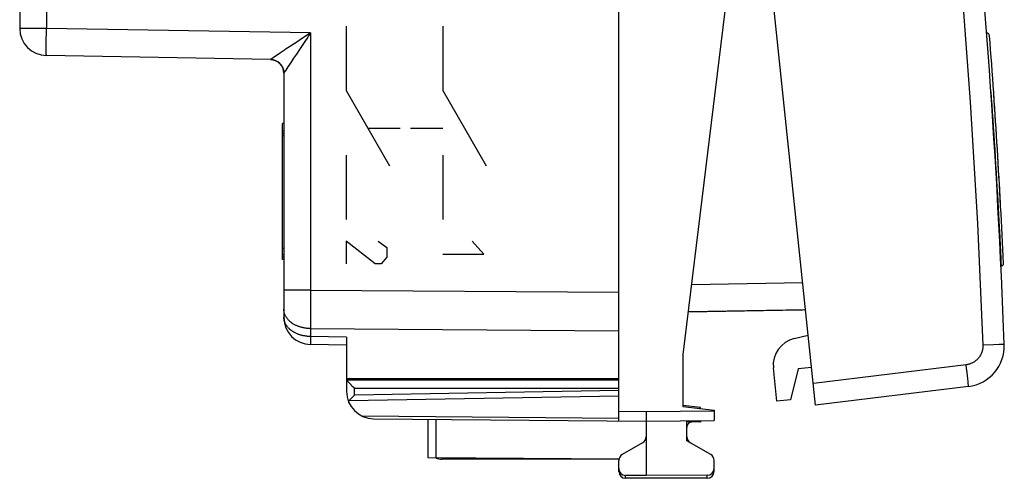
# Model space of a CAD drawing. Units: millimetres. Extents: x -19 to 139, y -24 to 47.
# Drawn here: x 103 to 139, y -24 to -8 of the extents above; entities that cross this region are included whole.
import ezdxf

# ---------------------------------------------------------------- set-up
doc = ezdxf.new("R2010")
doc.units = ezdxf.units.MM
doc.header["$LTSCALE"] = 16.335
for name, color, linetype in [('218_INCISO', 7, 'CONTINUOUS'), ('218_STAMPATO', 7, 'CONTINUOUS'), ('268', 7, 'CONTINUOUS'), ('284', 7, 'CONTINUOUS'), ('ASSI', 7, 'CONTINUOUS'), ('DRAFT', 7, 'CONTINUOUS'), ('INCISIONI_LASER', 7, 'CONTINUOUS'), ('RACCORDO', 7, 'CONTINUOUS')]:
    doc.layers.add(name, color=color, linetype=linetype)

msp = doc.modelspace()

# ---------------------------------------------------------------- linework, layer by layer
at = {"layer": '218_INCISO', "color": 7, "linetype": 'CONTINUOUS'}
for p, q in [((124.828, -17.672), (124.828, 17.672)), ((102.828, -4.394), (102.828, -7.983)), ((112.037, -9.127), (103.811, -8.983)), ((112.528, -9.626), (112.528, -18.588)), ((112.528, -11.47), (112.478, -11.47)), ((112.478, -16.47), (112.478, -11.47)), ((112.528, -11.753), (112.478, -11.753)), ((112.528, -11.839), (112.478, -11.839)), ((112.528, -11.933), (112.478, -11.933)), ((112.528, -16.067), (112.478, -16.067)), ((112.528, -16.299), (112.478, -16.299)), ((112.528, -16.383), (112.478, -16.383)), ((112.528, -16.47), (112.478, -16.47)), ((114.828, -19.318), (114.828, -20.85)), ((114.828, -19.611), (113.511, -19.588)), ((124.828, -20.85), (114.828, -20.85))]:
    msp.add_line(p, q, dxfattribs=at)
at = {"layer": '218_INCISO', "color": 250, "linetype": 'CONTINUOUS'}
for p, q in [((103.811, -2.723), (103.811, -7.983)), ((114.814, -7.898), (114.814, -10.266)), ((118.366, -7.898), (118.366, -10.266)), ((103.811, -7.983), (102.828, -7.983)), ((103.805, -8.385), (103.806, -8.308)), ((103.806, -8.308), (103.807, -8.229)), ((103.807, -8.229), (103.808, -8.148)), ((103.808, -8.148), (103.809, -8.066)), ((103.809, -8.066), (103.811, -7.983)), ((113.511, -8.153), (103.811, -7.983)), ((113.511, -8.153), (113.511, -17.59)), ((103.804, -8.53), (103.805, -8.459)), ((103.804, -8.597), (103.804, -8.53)), ((103.804, -8.66), (103.804, -8.597)), ((103.804, -8.719), (103.804, -8.66)), ((103.805, -8.459), (103.805, -8.385)), ((112.77, -8.638), (112.581, -8.763)), ((113.041, -8.46), (112.77, -8.638)), ((113.141, -8.395), (113.041, -8.46)), ((113.297, -8.468), (113.102, -8.758)), ((103.804, -8.772), (103.804, -8.719)), ((103.804, -8.82), (103.804, -8.772)), ((103.804, -8.849), (103.804, -8.82)), ((103.806, -8.91), (103.805, -8.887)), ((103.806, -8.929), (103.806, -8.91)), ((112.4, -8.882), (112.133, -9.06)), ((112.988, -8.928), (112.888, -9.076)), ((113.102, -8.758), (112.988, -8.928)), ((112.037, -9.127), (112.037, -9.127)), ((112.063, -9.108), (112.054, -9.114)), ((112.074, -9.1), (112.063, -9.108)), ((112.096, -9.085), (112.074, -9.1)), ((112.133, -9.06), (112.096, -9.085)), ((112.678, -9.392), (112.633, -9.46)), ((112.735, -9.306), (112.678, -9.392)), ((112.804, -9.202), (112.735, -9.306)), ((112.888, -9.076), (112.804, -9.202)), ((112.552, -9.586), (112.544, -9.598)), ((112.561, -9.572), (112.552, -9.586)), ((112.571, -9.555), (112.561, -9.572)), ((112.598, -9.514), (112.571, -9.555)), ((112.633, -9.46), (112.598, -9.514)), ((114.814, -10.266), (116.409, -13.029)), ((118.366, -10.266), (119.962, -13.029)), ((115.611, -11.648), (116.796, -11.648)), ((117.182, -11.648), (118.366, -11.648)), ((114.814, -12.634), (114.814, -15.003)), ((118.366, -12.634), (118.366, -15.003)), ((115.885, -16.625), (114.814, -15.792)), ((114.814, -15.792), (114.814, -16.625)), ((115.992, -15.792), (116.314, -16.03)), ((119.866, -16.268), (119.438, -15.792)), ((116.314, -16.03), (116.314, -16.387)), ((118.366, -16.268), (119.866, -16.268)), ((116.099, -16.625), (115.885, -16.625)), ((116.314, -16.387), (116.099, -16.625)), ((113.511, -17.59), (112.528, -17.59)), ((113.511, -17.59), (113.51, -17.894)), ((113.511, -17.59), (124.828, -17.672)), ((113.51, -17.894), (113.509, -18.233)), ((113.509, -18.233), (113.509, -18.552)), ((113.509, -18.552), (113.51, -18.807)), ((113.51, -18.807), (113.511, -19.004)), ((113.511, -19.004), (124.828, -19.086)), ((113.511, -19.004), (113.511, -19.295)), ((113.51, -19.439), (113.509, -19.506)), ((113.509, -19.506), (113.509, -19.537)), ((113.511, -19.295), (113.51, -19.335)), ((113.51, -19.335), (113.51, -19.439)), ((114.828, -19.318), (113.511, -19.295)), ((113.509, -19.537), (113.51, -19.554)), ((113.51, -19.554), (113.51, -19.567))]:
    msp.add_line(p, q, dxfattribs=at)
for points in [[(113.511, -8.153), (113.457, -8.188), (113.141, -8.395)], [(113.511, -8.153), (113.439, -8.259), (113.403, -8.312), (113.297, -8.468)], [(103.805, -8.887), (103.805, -8.863), (103.804, -8.849)], [(103.811, -8.983), (103.81, -8.983), (103.81, -8.982), (103.809, -8.98), (103.809, -8.977), (103.809, -8.974), (103.808, -8.969), (103.808, -8.965), (103.807, -8.959), (103.807, -8.952), (103.807, -8.945), (103.806, -8.937), (103.806, -8.929)], [(112.581, -8.763), (112.547, -8.785), (112.4, -8.882)], [(112.054, -9.114), (112.05, -9.117), (112.047, -9.119), (112.044, -9.121), (112.042, -9.123), (112.04, -9.124), (112.038, -9.125), (112.038, -9.126), (112.037, -9.127)], [(112.037, -9.127), (112.053, -9.127), (112.069, -9.128), (112.086, -9.13), (112.102, -9.132), (112.118, -9.135), (112.133, -9.138), (112.149, -9.141), (112.165, -9.146), (112.18, -9.15), (112.196, -9.155), (112.211, -9.161), (112.226, -9.167), (112.24, -9.174), (112.255, -9.181), (112.269, -9.188), (112.283, -9.196), (112.297, -9.205), (112.311, -9.214), (112.324, -9.223), (112.337, -9.233), (112.349, -9.243), (112.362, -9.254), (112.373, -9.265), (112.385, -9.276), (112.396, -9.288), (112.407, -9.3), (112.417, -9.312), (112.427, -9.325), (112.437, -9.338), (112.446, -9.351), (112.454, -9.365), (112.463, -9.379), (112.47, -9.393), (112.478, -9.408), (112.485, -9.422), (112.491, -9.437), (112.497, -9.452), (112.502, -9.467), (112.507, -9.483), (112.512, -9.498), (112.515, -9.514), (112.519, -9.53), (112.522, -9.546), (112.524, -9.562), (112.526, -9.578), (112.527, -9.594), (112.528, -9.61), (112.528, -9.626)], [(112.544, -9.598), (112.541, -9.603), (112.539, -9.608), (112.536, -9.612), (112.534, -9.615), (112.532, -9.618), (112.531, -9.621), (112.53, -9.623), (112.529, -9.625), (112.528, -9.626), (112.528, -9.626)], [(113.511, -19.004), (113.484, -19.003), (113.456, -19.002), (113.429, -19.001), (113.402, -18.998), (113.375, -18.996), (113.348, -18.992), (113.322, -18.989), (113.295, -18.984), (113.269, -18.98), (113.242, -18.974), (113.216, -18.969), (113.191, -18.962), (113.165, -18.956), (113.14, -18.948), (113.115, -18.941), (113.09, -18.933), (113.066, -18.924), (113.042, -18.915), (113.018, -18.905), (112.995, -18.895), (112.972, -18.885), (112.95, -18.874), (112.928, -18.862), (112.906, -18.85), (112.885, -18.838), (112.864, -18.826), (112.844, -18.813), (112.825, -18.799), (112.806, -18.786), (112.787, -18.771), (112.769, -18.757), (112.751, -18.742), (112.735, -18.727), (112.718, -18.712), (112.703, -18.696), (112.688, -18.68), (112.673, -18.663), (112.659, -18.647), (112.646, -18.63), (112.634, -18.613), (112.622, -18.596), (112.611, -18.578), (112.6, -18.56), (112.59, -18.542), (112.581, -18.524), (112.573, -18.506), (112.565, -18.487), (112.558, -18.469), (112.552, -18.45), (112.546, -18.431), (112.542, -18.412), (112.538, -18.393), (112.534, -18.374), (112.532, -18.355), (112.53, -18.335), (112.529, -18.316), (112.528, -18.297)], [(113.511, -19.295), (113.484, -19.295), (113.456, -19.293), (113.429, -19.292), (113.402, -19.29), (113.375, -19.287), (113.348, -19.284), (113.321, -19.28), (113.295, -19.276), (113.268, -19.271), (113.242, -19.266), (113.216, -19.26), (113.19, -19.254), (113.165, -19.247), (113.14, -19.24), (113.115, -19.232), (113.09, -19.224), (113.066, -19.215), (113.042, -19.206), (113.018, -19.196), (112.995, -19.186), (112.972, -19.176), (112.949, -19.165), (112.927, -19.153), (112.906, -19.142), (112.885, -19.129), (112.864, -19.117), (112.844, -19.104), (112.824, -19.09), (112.805, -19.077), (112.787, -19.062), (112.769, -19.048), (112.751, -19.033), (112.734, -19.018), (112.718, -19.003), (112.702, -18.987), (112.687, -18.971), (112.673, -18.954), (112.659, -18.938), (112.646, -18.921), (112.633, -18.904), (112.621, -18.886), (112.61, -18.869), (112.6, -18.851), (112.59, -18.833), (112.581, -18.815), (112.573, -18.796), (112.565, -18.778), (112.558, -18.759), (112.552, -18.74), (112.546, -18.722), (112.541, -18.703), (112.537, -18.683), (112.534, -18.664), (112.531, -18.645), (112.53, -18.626), (112.529, -18.607), (112.528, -18.588)], [(113.51, -19.567), (113.51, -19.573), (113.51, -19.577), (113.51, -19.581), (113.51, -19.584), (113.51, -19.586), (113.511, -19.588), (113.511, -19.588)]]:
    msp.add_lwpolyline(points, dxfattribs=at)
at = {"layer": '218_INCISO', "color": 7, "linetype": 'CONTINUOUS'}
for centre, radius, start, end in [((103.828, -7.983), 1, 180, 269), ((112.028, -9.627), 0.5, 0, 89), ((113.528, -18.588), 1, 180, 269)]:
    msp.add_arc(centre, radius, start, end, dxfattribs=at)
at = {"layer": '218_STAMPATO', "color": 7, "linetype": 'CONTINUOUS'}
for p, q in [((124.828, -17.672), (124.828, 17.672)), ((102.828, -4.394), (102.828, -7.983)), ((112.037, -9.127), (103.811, -8.983)), ((112.528, -9.626), (112.528, -18.588)), ((112.528, -11.47), (112.478, -11.47)), ((112.478, -16.47), (112.478, -11.47)), ((112.528, -11.753), (112.478, -11.753)), ((112.528, -11.839), (112.478, -11.839)), ((112.528, -11.933), (112.478, -11.933)), ((112.528, -16.067), (112.478, -16.067)), ((112.528, -16.299), (112.478, -16.299)), ((112.528, -16.383), (112.478, -16.383)), ((112.528, -16.47), (112.478, -16.47)), ((114.828, -19.318), (114.828, -20.85)), ((114.828, -19.611), (113.511, -19.588)), ((124.828, -20.85), (114.828, -20.85))]:
    msp.add_line(p, q, dxfattribs=at)
at = {"layer": '218_STAMPATO', "color": 250, "linetype": 'CONTINUOUS'}
for p, q in [((103.811, -2.723), (103.811, -7.983)), ((103.811, -7.983), (102.828, -7.983)), ((103.805, -8.385), (103.806, -8.308)), ((103.806, -8.308), (103.807, -8.229)), ((103.807, -8.229), (103.808, -8.148)), ((103.808, -8.148), (103.809, -8.066)), ((103.809, -8.066), (103.811, -7.983)), ((113.511, -8.153), (103.811, -7.983)), ((113.511, -8.153), (113.511, -17.59)), ((103.804, -8.53), (103.805, -8.459)), ((103.804, -8.597), (103.804, -8.53)), ((103.804, -8.66), (103.804, -8.597)), ((103.804, -8.719), (103.804, -8.66)), ((103.805, -8.459), (103.805, -8.385)), ((112.77, -8.638), (112.581, -8.763)), ((113.041, -8.46), (112.77, -8.638)), ((113.141, -8.395), (113.041, -8.46)), ((113.297, -8.468), (113.102, -8.758)), ((103.804, -8.772), (103.804, -8.719)), ((103.804, -8.82), (103.804, -8.772)), ((103.804, -8.849), (103.804, -8.82)), ((103.806, -8.91), (103.805, -8.887)), ((103.806, -8.929), (103.806, -8.91)), ((112.4, -8.882), (112.133, -9.06)), ((112.988, -8.928), (112.888, -9.076)), ((113.102, -8.758), (112.988, -8.928)), ((112.037, -9.127), (112.037, -9.127)), ((112.063, -9.108), (112.054, -9.114)), ((112.074, -9.1), (112.063, -9.108)), ((112.096, -9.085), (112.074, -9.1)), ((112.133, -9.06), (112.096, -9.085)), ((112.678, -9.392), (112.633, -9.46)), ((112.735, -9.306), (112.678, -9.392)), ((112.804, -9.202), (112.735, -9.306)), ((112.888, -9.076), (112.804, -9.202)), ((112.552, -9.586), (112.544, -9.598)), ((112.561, -9.572), (112.552, -9.586)), ((112.571, -9.555), (112.561, -9.572)), ((112.598, -9.514), (112.571, -9.555)), ((112.633, -9.46), (112.598, -9.514)), ((113.511, -17.59), (112.528, -17.59)), ((113.511, -17.59), (113.51, -17.894)), ((113.511, -17.59), (124.828, -17.672)), ((113.51, -17.894), (113.509, -18.233)), ((113.509, -18.233), (113.509, -18.552)), ((113.509, -18.552), (113.51, -18.807)), ((113.51, -18.807), (113.511, -19.004)), ((113.511, -19.004), (124.828, -19.086)), ((113.511, -19.004), (113.511, -19.295)), ((113.51, -19.439), (113.509, -19.506)), ((113.509, -19.506), (113.509, -19.537)), ((113.511, -19.295), (113.51, -19.335)), ((113.51, -19.335), (113.51, -19.439)), ((114.828, -19.318), (113.511, -19.295)), ((113.509, -19.537), (113.51, -19.554)), ((113.51, -19.554), (113.51, -19.567))]:
    msp.add_line(p, q, dxfattribs=at)
for points in [[(113.511, -8.153), (113.457, -8.188), (113.141, -8.395)], [(113.511, -8.153), (113.439, -8.259), (113.403, -8.312), (113.297, -8.468)], [(103.805, -8.887), (103.805, -8.863), (103.804, -8.849)], [(103.811, -8.983), (103.81, -8.983), (103.81, -8.982), (103.809, -8.98), (103.809, -8.977), (103.809, -8.974), (103.808, -8.969), (103.808, -8.965), (103.807, -8.959), (103.807, -8.952), (103.807, -8.945), (103.806, -8.937), (103.806, -8.929)], [(112.581, -8.763), (112.547, -8.785), (112.4, -8.882)], [(112.054, -9.114), (112.05, -9.117), (112.047, -9.119), (112.044, -9.121), (112.042, -9.123), (112.04, -9.124), (112.038, -9.125), (112.038, -9.126), (112.037, -9.127)], [(112.037, -9.127), (112.053, -9.127), (112.069, -9.128), (112.086, -9.13), (112.102, -9.132), (112.118, -9.135), (112.133, -9.138), (112.149, -9.141), (112.165, -9.146), (112.18, -9.15), (112.196, -9.155), (112.211, -9.161), (112.226, -9.167), (112.24, -9.174), (112.255, -9.181), (112.269, -9.188), (112.283, -9.196), (112.297, -9.205), (112.311, -9.214), (112.324, -9.223), (112.337, -9.233), (112.349, -9.243), (112.362, -9.254), (112.373, -9.265), (112.385, -9.276), (112.396, -9.288), (112.407, -9.3), (112.417, -9.312), (112.427, -9.325), (112.437, -9.338), (112.446, -9.351), (112.454, -9.365), (112.463, -9.379), (112.47, -9.393), (112.478, -9.408), (112.485, -9.422), (112.491, -9.437), (112.497, -9.452), (112.502, -9.467), (112.507, -9.483), (112.512, -9.498), (112.515, -9.514), (112.519, -9.53), (112.522, -9.546), (112.524, -9.562), (112.526, -9.578), (112.527, -9.594), (112.528, -9.61), (112.528, -9.626)], [(112.544, -9.598), (112.541, -9.603), (112.539, -9.608), (112.536, -9.612), (112.534, -9.615), (112.532, -9.618), (112.531, -9.621), (112.53, -9.623), (112.529, -9.625), (112.528, -9.626), (112.528, -9.626)], [(113.511, -19.004), (113.484, -19.003), (113.456, -19.002), (113.429, -19.001), (113.402, -18.998), (113.375, -18.996), (113.348, -18.992), (113.322, -18.989), (113.295, -18.984), (113.269, -18.98), (113.242, -18.974), (113.216, -18.969), (113.191, -18.962), (113.165, -18.956), (113.14, -18.948), (113.115, -18.941), (113.09, -18.933), (113.066, -18.924), (113.042, -18.915), (113.018, -18.905), (112.995, -18.895), (112.972, -18.885), (112.95, -18.874), (112.928, -18.862), (112.906, -18.85), (112.885, -18.838), (112.864, -18.826), (112.844, -18.813), (112.825, -18.799), (112.806, -18.786), (112.787, -18.771), (112.769, -18.757), (112.751, -18.742), (112.735, -18.727), (112.718, -18.712), (112.703, -18.696), (112.688, -18.68), (112.673, -18.663), (112.659, -18.647), (112.646, -18.63), (112.634, -18.613), (112.622, -18.596), (112.611, -18.578), (112.6, -18.56), (112.59, -18.542), (112.581, -18.524), (112.573, -18.506), (112.565, -18.487), (112.558, -18.469), (112.552, -18.45), (112.546, -18.431), (112.542, -18.412), (112.538, -18.393), (112.534, -18.374), (112.532, -18.355), (112.53, -18.335), (112.529, -18.316), (112.528, -18.297)], [(113.511, -19.295), (113.484, -19.295), (113.456, -19.293), (113.429, -19.292), (113.402, -19.29), (113.375, -19.287), (113.348, -19.284), (113.321, -19.28), (113.295, -19.276), (113.268, -19.271), (113.242, -19.266), (113.216, -19.26), (113.19, -19.254), (113.165, -19.247), (113.14, -19.24), (113.115, -19.232), (113.09, -19.224), (113.066, -19.215), (113.042, -19.206), (113.018, -19.196), (112.995, -19.186), (112.972, -19.176), (112.949, -19.165), (112.927, -19.153), (112.906, -19.142), (112.885, -19.129), (112.864, -19.117), (112.844, -19.104), (112.824, -19.09), (112.805, -19.077), (112.787, -19.062), (112.769, -19.048), (112.751, -19.033), (112.734, -19.018), (112.718, -19.003), (112.702, -18.987), (112.687, -18.971), (112.673, -18.954), (112.659, -18.938), (112.646, -18.921), (112.633, -18.904), (112.621, -18.886), (112.61, -18.869), (112.6, -18.851), (112.59, -18.833), (112.581, -18.815), (112.573, -18.796), (112.565, -18.778), (112.558, -18.759), (112.552, -18.74), (112.546, -18.722), (112.541, -18.703), (112.537, -18.683), (112.534, -18.664), (112.531, -18.645), (112.53, -18.626), (112.529, -18.607), (112.528, -18.588)], [(113.51, -19.567), (113.51, -19.573), (113.51, -19.577), (113.51, -19.581), (113.51, -19.584), (113.51, -19.586), (113.511, -19.588), (113.511, -19.588)]]:
    msp.add_lwpolyline(points, dxfattribs=at)
at = {"layer": '218_STAMPATO', "color": 7, "linetype": 'CONTINUOUS'}
for centre, radius, start, end in [((103.828, -7.983), 1, 180, 269), ((112.028, -9.627), 0.5, 0, 89), ((113.528, -18.588), 1, 180, 269)]:
    msp.add_arc(centre, radius, start, end, dxfattribs=at)
at = {"layer": '268', "color": 7, "linetype": 'CONTINUOUS'}
for p, q in [((124.828, -22.391), (124.828, 22.391)), ((129.628, 0), (127.178, -19.954)), ((127.371, -18.382), (131.687, -18.306)), ((127.178, -19.954), (127.178, -21.859)), ((114.828, -20.85), (114.828, -21.313)), ((124.828, -20.9), (114.828, -20.9)), ((114.836, -20.909), (114.84, -20.913)), ((114.863, -20.938), (114.985, -21.062)), ((115.04, -21.117), (115.068, -21.145)), ((115.068, -21.145), (115.123, -21.2)), ((114.95, -21.622), (115.02, -21.55)), ((115.02, -21.55), (115.064, -21.506)), ((125.828, -22.05), (125.828, -24.4)), ((127.178, -21.859), (128.328, -22)), ((128.328, -22), (128.328, -22.378)), ((115.82, -22.313), (125.828, -22.4)), ((117.828, -23.753), (117.828, -22.33)), ((125.828, -22.4), (128.328, -22.378)), ((127.328, -23.123), (127.328, -22.387)), ((128.203, -23.628), (127.328, -23.123)), ((125.703, -23.195), (124.953, -23.628)), ((124.833, -23.794), (117.828, -23.753)), ((124.828, -24.146), (124.828, -23.844)), ((128.328, -24.137), (128.328, -23.844)), ((125.828, -24.4), (125.077, -24.396)), ((128.08, -24.387), (125.828, -24.4))]:
    msp.add_line(p, q, dxfattribs=at)
at = {"layer": '268', "color": 250, "linetype": 'CONTINUOUS'}
for p, q in [((127.494, -17.38), (131.582, -17.308)), ((115.126, -20.85), (115.126, -20.9)), ((124.828, -21.2), (115.123, -21.2)), ((115.123, -21.445), (115.123, -21.2)), ((124.828, -21.276), (115.123, -21.445)), ((124.828, -21.488), (114.912, -21.661)), ((124.828, -22.041), (125.828, -22.05)), ((125.828, -22.05), (128.328, -22.028)), ((124.828, -22.303), (115.41, -22.221)), ((118.126, -23.755), (118.126, -22.333))]:
    msp.add_line(p, q, dxfattribs=at)
at = {"layer": '268', "color": 7, "linetype": 'CONTINUOUS'}
for points in [[(114.828, -20.9), (114.829, -20.901), (114.83, -20.902), (114.831, -20.904), (114.836, -20.909)], [(114.84, -20.913), (114.848, -20.922), (114.863, -20.938)], [(114.985, -21.062), (114.994, -21.071), (115.003, -21.08), (115.04, -21.117)], [(114.912, -21.661), (114.91, -21.664), (114.907, -21.667), (114.905, -21.669), (114.902, -21.672), (114.9, -21.675), (114.897, -21.678)], [(114.912, -21.661), (114.925, -21.648), (114.95, -21.622)], [(115.064, -21.506), (115.108, -21.46), (115.123, -21.445)]]:
    msp.add_lwpolyline(points, dxfattribs=at)
for centre, radius, start, end in [((115.828, -21.313), 1, 180, 269.5), ((125.578, -22.978), 0.25, 300, 360), ((125.078, -23.844), 0.25, 120, 180), ((128.078, -23.844), 0.25, 0, 60), ((125.078, -24.146), 0.25, 180, 269.6667), ((128.078, -24.137), 0.25, 270.3333, 360)]:
    msp.add_arc(centre, radius, start, end, dxfattribs=at)
at = {"layer": '284', "color": 7, "linetype": 'CONTINUOUS'}
for p, q in [((131.266, -19.371), (131.786, -19.246)), ((130.633, -21.667), (130.505, -20.448)), ((131.413, -20.479), (131.13, -21.615)), ((131.91, -20.427), (131.413, -20.479)), ((131.13, -21.615), (130.633, -21.667))]:
    msp.add_line(p, q, dxfattribs=at)
msp.add_arc((131.499, -20.343), 1, 103.5, 186, dxfattribs=at)
at = {"layer": 'ASSI', "color": 7, "linetype": 'CONTINUOUS'}
for p, q in [((132.056, -21.819), (127.53, 21.244)), ((137.667, -21.13), (132.056, -21.819))]:
    msp.add_line(p, q, dxfattribs=at)
at = {"layer": 'ASSI', "color": 250, "linetype": 'CONTINUOUS'}
for p, q in [((138.862, -16.569), (138.869, -16.714)), ((138.591, -19.599), (138.198, -19.613)), ((138.8, -19.591), (138.591, -19.599)), ((137.583, -20.334), (131.973, -21.023))]:
    msp.add_line(p, q, dxfattribs=at)
for points in [[(133.996, 20.364), (134.728, 15.953), (135.394, 11.533), (135.993, 7.105), (136.527, 2.668), (136.994, -1.778), (137.395, -6.23), (137.729, -10.685), (137.997, -15.147), (138.198, -19.613)], [(138.491, -10.311), (138.507, -10.541), (138.525, -10.796), (138.542, -11.058), (138.56, -11.326), (138.578, -11.598), (138.596, -11.875), (138.613, -12.153), (138.631, -12.433), (138.649, -12.713), (138.666, -12.992), (138.682, -13.269), (138.698, -13.542), (138.714, -13.81), (138.729, -14.072), (138.744, -14.327), (138.757, -14.575), (138.771, -14.813), (138.783, -15.04), (138.795, -15.257), (138.806, -15.461), (138.816, -15.653)], [(138.816, -15.653), (138.833, -15.994), (138.841, -16.141)], [(138.841, -16.141), (138.858, -16.487), (138.862, -16.569)], [(138.198, -19.613), (138.198, -19.636), (138.198, -19.659), (138.197, -19.683), (138.195, -19.708), (138.192, -19.734), (138.188, -19.761), (138.182, -19.788), (138.176, -19.815), (138.168, -19.843), (138.158, -19.872), (138.148, -19.9), (138.136, -19.928), (138.122, -19.956), (138.107, -19.984), (138.091, -20.012), (138.073, -20.038), (138.054, -20.065), (138.034, -20.09), (138.013, -20.114), (137.99, -20.137), (137.967, -20.16), (137.942, -20.181), (137.917, -20.2), (137.892, -20.219), (137.866, -20.235), (137.839, -20.251), (137.812, -20.265), (137.786, -20.278), (137.759, -20.289), (137.732, -20.299), (137.706, -20.308), (137.68, -20.316), (137.655, -20.322), (137.63, -20.327), (137.607, -20.331), (137.583, -20.334)], [(138.983, -19.585), (138.971, -19.585), (138.936, -19.586), (138.8, -19.591)], [(137.667, -21.13), (137.668, -21.118), (137.666, -21.081), (137.661, -21.023), (137.653, -20.943), (137.643, -20.845), (137.63, -20.732), (137.616, -20.606), (137.6, -20.472), (137.583, -20.334)]]:
    msp.add_lwpolyline(points, dxfattribs=at)
at = {"layer": 'ASSI', "color": 7, "linetype": 'CONTINUOUS'}
for centre, radius, start, end in [((-160.806, -30.831), 300, 2.14829, 9.85171), ((138.344, -8.259), 0.1, 4.315, 95), ((-160.806, -30.831), 300.1, 2.71611, 4.31501), ((138.857, -16.615), 0.1, 277, 2.7161), ((137.484, -19.641), 1.5, 277, 2.1483)]:
    msp.add_arc(centre, radius, start, end, dxfattribs=at)
at = {"layer": 'DRAFT', "color": 7, "linetype": 'CONTINUOUS'}
msp.add_line((127.828, -21.905), (127.178, -21.825), dxfattribs=at)
at = {"layer": 'INCISIONI_LASER', "color": 250, "linetype": 'CONTINUOUS'}
msp.add_arc((-160.806, -30.831), 300.1, 3.1339, 3.90298, dxfattribs=at)
at = {"layer": 'RACCORDO', "color": 7, "linetype": 'CONTINUOUS'}
for p, q in [((132.056, -21.819), (127.53, 21.244)), ((138.862, -16.715), (138.869, -16.714)), ((131.533, -18.324), (127.369, -18.397)), ((137.667, -21.13), (132.056, -21.819)), ((127.828, -21.935), (127.828, -21.905)), ((127.828, -22.383), (127.828, -22.435)), ((127.828, -22.435), (127.483, -22.429)), ((124.828, -23.8), (118.328, -23.8)), ((124.828, -24.25), (124.828, -24.146)), ((128.328, -24.25), (128.328, -24.137)), ((128.078, -24.5), (125.078, -24.5))]:
    msp.add_line(p, q, dxfattribs=at)
at = {"layer": 'RACCORDO', "color": 250, "linetype": 'CONTINUOUS'}
for p, q in [((138.862, -16.569), (138.869, -16.714)), ((138.591, -19.599), (138.198, -19.613)), ((138.8, -19.591), (138.591, -19.599)), ((137.583, -20.334), (131.973, -21.023)), ((127.828, -21.935), (127.791, -21.934)), ((124.828, -24.25), (124.851, -24.25)), ((125.078, -24.5), (125.078, -24.396)), ((128.078, -24.5), (128.078, -24.387)), ((128.301, -24.25), (128.328, -24.25))]:
    msp.add_line(p, q, dxfattribs=at)
for points in [[(133.996, 20.364), (134.728, 15.953), (135.394, 11.533), (135.993, 7.105), (136.527, 2.668), (136.994, -1.778), (137.395, -6.23), (137.729, -10.685), (137.997, -15.147), (138.198, -19.613)], [(138.491, -10.311), (138.507, -10.541), (138.525, -10.796), (138.542, -11.058), (138.56, -11.326), (138.578, -11.598), (138.596, -11.875), (138.613, -12.153), (138.631, -12.433), (138.649, -12.713), (138.666, -12.992), (138.682, -13.269), (138.698, -13.542), (138.714, -13.81), (138.729, -14.072), (138.744, -14.327), (138.757, -14.575), (138.771, -14.813), (138.783, -15.04), (138.795, -15.257), (138.806, -15.461), (138.816, -15.653)], [(138.816, -15.653), (138.833, -15.994), (138.841, -16.141)], [(138.841, -16.141), (138.858, -16.487), (138.862, -16.569)], [(131.535, -18.309), (131.534, -18.313), (131.534, -18.321), (131.533, -18.324)], [(138.198, -19.613), (138.198, -19.636), (138.198, -19.659), (138.197, -19.683), (138.195, -19.708), (138.192, -19.734), (138.188, -19.761), (138.182, -19.788), (138.176, -19.815), (138.168, -19.843), (138.158, -19.872), (138.148, -19.9), (138.136, -19.928), (138.122, -19.956), (138.107, -19.984), (138.091, -20.012), (138.073, -20.038), (138.054, -20.065), (138.034, -20.09), (138.013, -20.114), (137.99, -20.137), (137.967, -20.16), (137.942, -20.181), (137.917, -20.2), (137.892, -20.219), (137.866, -20.235), (137.839, -20.251), (137.812, -20.265), (137.786, -20.278), (137.759, -20.289), (137.732, -20.299), (137.706, -20.308), (137.68, -20.316), (137.655, -20.322), (137.63, -20.327), (137.607, -20.331), (137.583, -20.334)], [(138.983, -19.585), (138.971, -19.585), (138.936, -19.586), (138.8, -19.591)], [(137.667, -21.13), (137.668, -21.118), (137.666, -21.081), (137.661, -21.023), (137.653, -20.943), (137.643, -20.845), (137.63, -20.732), (137.616, -20.606), (137.6, -20.472), (137.583, -20.334)], [(127.483, -22.429), (127.484, -22.426), (127.485, -22.418), (127.486, -22.404), (127.487, -22.386), (127.487, -22.386)], [(127.376, -22.432), (127.34, -22.433), (127.328, -22.433)], [(127.483, -22.429), (127.473, -22.429), (127.461, -22.429), (127.45, -22.429), (127.437, -22.429), (127.423, -22.43), (127.376, -22.432)]]:
    msp.add_lwpolyline(points, dxfattribs=at)
at = {"layer": 'RACCORDO', "color": 7, "linetype": 'CONTINUOUS'}
for centre, radius, start, end in [((-160.806, -30.831), 300, 2.14829, 9.85171), ((138.344, -8.259), 0.1, 4.315, 95), ((-160.806, -30.831), 300.1, 2.71611, 4.31501), ((138.857, -16.615), 0.1, 277, 2.7161), ((131.528, -18.024), 0.3, 271, 288.7404), ((137.484, -19.641), 1.5, 277, 2.1483), ((127.528, -22.63), 0.2, 88.9992, 180), ((127.578, -22.978), 0.25, 180, 240), ((118.328, -23.3), 0.5, 246.0986, 270), ((125.078, -24.25), 0.25, 180, 270), ((128.078, -24.25), 0.25, 270, 360)]:
    msp.add_arc(centre, radius, start, end, dxfattribs=at)

doc.saveas('drawing.dxf')
